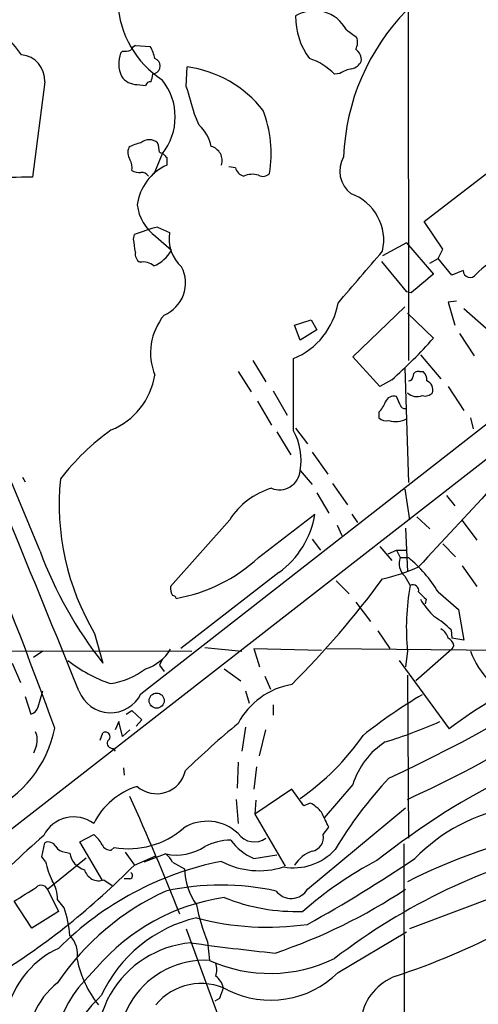
# Model space of a CAD drawing. Extents: x 1 to 1049, y 0 to 884.
# Drawn here: x 742 to 784, y 660 to 750 of the extents above; entities that cross this region are included whole.
import ezdxf

# ---------------------------------------------------------------- set-up
doc = ezdxf.new("R2010")
doc.units = 0
doc.header["$MEASUREMENT"] = 0
doc.layers.add('MAIN', color=5, linetype='CONTINUOUS')

msp = doc.modelspace()

# ---------------------------------------------------------------- linework, layer by layer
at = {"layer": 'MAIN'}
for p, q in [((777.1553, 852.7627), (777.24, 719.1587)), ((771.5673, 749.3847), (772.4987, 748.7073)), ((751.078, 747.4373), (750.9087, 747.268)), ((752.2633, 747.9453), (753.618, 747.8607)), ((756.92, 744.22), (757.0047, 745.998)), ((743.966, 744.6433), (742.8653, 735.9227)), ((753.872, 745.3207), (754.0413, 745.4053)), ((770.9747, 745.4053), (770.4667, 745.3207)), ((752.4327, 744.3893), (753.1947, 744.3047)), ((758.1053, 740.664), (757.682, 741.68)), ((712.3007, 654.05), (822.3673, 739.7327)), ((754.7187, 738.0393), (753.9567, 736.1767)), ((754.4647, 738.2087), (754.8033, 738.0393)), ((755.142, 737.7007), (755.142, 737.0233)), ((778.6793, 731.8587), (786.4687, 737.87)), ((752.7713, 688.6787), (814.9167, 737.1927)), ((761.4073, 736.7693), (760.8147, 736.854)), ((754.2953, 731.3507), (755.396, 730.8427)), ((780.3727, 729.3187), (778.6793, 731.8587)), ((752.094, 730.25), (752.1787, 730.6733)), ((754.126, 730.504), (755.5653, 729.234)), ((777.0707, 729.9113), (774.8693, 728.726)), ((777.0707, 729.9113), (779.526, 727.0327)), ((779.9493, 728.472), (780.3727, 729.3187)), ((779.1873, 728.0487), (779.9493, 728.472)), ((781.2193, 726.948), (779.9493, 728.472)), ((774.7847, 728.218), (777.0707, 725.424)), ((782.2353, 727.3713), (781.2193, 726.948)), ((777.494, 725.3393), (777.0707, 725.424)), ((772.16, 719.4973), (776.9013, 724.0693)), ((781.6427, 724.5773), (780.8807, 724.4927)), ((780.8807, 724.4927), (781.4733, 722.376)), ((782.32, 723.9), (784.352, 722.122)), ((777.1553, 723.4767), (779.526, 721.1907)), ((766.826, 722.376), (768.35, 722.884)), ((767.334, 721.0213), (766.826, 722.376)), ((768.35, 722.884), (768.858, 721.9527)), ((768.858, 721.9527), (767.334, 721.0213)), ((781.8967, 721.614), (783.2513, 719.582)), ((774.6153, 716.788), (772.16, 719.4973)), ((778.3407, 719.6667), (780.2033, 717.4653)), ((763.016, 719.1587), (764.2013, 717.2113)), ((766.7413, 712.724), (766.7413, 719.328)), ((776.9013, 718.4813), (777.24, 707.9827)), ((761.6613, 718.1427), (762.8467, 716.28)), ((778.256, 718.1427), (778.5947, 718.1427)), ((775.716, 717.3807), (774.6153, 716.788)), ((780.8807, 716.788), (782.32, 714.5867)), ((764.8787, 716.3647), (766.1487, 714.1633)), ((776.478, 715.0947), (776.1393, 715.8567)), ((763.4393, 715.4333), (764.7093, 713.232)), ((774.5307, 714.4173), (774.5307, 713.9093)), ((743.5427, 701.7173), (738.7167, 713.3167)), ((782.9127, 713.9093), (783.1667, 712.8933)), ((765.2173, 712.6393), (766.4873, 710.5227)), ((766.9107, 712.978), (768.0113, 711.5387)), ((768.4347, 710.7767), (769.874, 708.7447)), ((767.334, 709.0833), (768.4347, 707.8133)), ((741.934, 708.4907), (742.188, 708.0673)), ((770.2973, 707.898), (771.652, 705.9507)), ((768.858, 707.0513), (769.9587, 705.1887)), ((776.9013, 707.39), (777.3247, 704.596)), ((780.7113, 706.7973), (781.4733, 705.866)), ((763.524, 701.1247), (768.6887, 705.104)), ((772.0753, 705.104), (772.5833, 704.342)), ((760.8993, 704.596), (755.4807, 698.5)), ((770.7207, 704.088), (771.144, 703.1567)), ((778.002, 704.85), (779.1873, 703.7493)), ((782.1507, 704.5113), (783.5053, 702.7333)), ((776.986, 703.834), (777.1553, 699.8547)), ((768.4347, 702.818), (769.1967, 701.802)), ((780.3727, 702.3947), (781.558, 701.2093)), ((774.6153, 702.1407), (775.716, 700.8707)), ((775.3773, 701.4633), (776.1393, 701.802)), ((776.1393, 701.802), (777.0707, 701.802)), ((776.1393, 701.802), (776.478, 701.1247)), ((776.478, 701.1247), (777.24, 701.1247)), ((765.3867, 699.77), (756.412, 692.8273)), ((782.1507, 700.3627), (783.5053, 698.5)), ((770.636, 699.008), (771.8213, 697.8227)), ((776.9013, 699.4313), (777.4093, 698.5847)), ((779.9493, 697.992), (781.812, 696.3833)), ((772.414, 697.0607), (773.7687, 695.2827)), ((778.8487, 697.3147), (778.764, 696.8913)), ((781.812, 696.3833), (782.32, 693.5893)), ((748.538, 694.182), (749.3, 691.4727)), ((774.446, 694.436), (775.5467, 692.8273)), ((781.1347, 694.5207), (781.2193, 693.7587)), ((782.32, 693.5893), (781.2193, 693.7587)), ((694.0127, 692.658), (757.428, 692.5733)), ((743.7967, 692.5733), (742.95, 691.9807)), ((758.6133, 692.912), (762, 692.5733)), ((763.1007, 692.8273), (763.6087, 691.134)), ((763.1007, 692.8273), (769.2813, 692.658)), ((769.7893, 692.8273), (787.8233, 692.658)), ((777.1553, 692.5733), (776.986, 691.134)), ((781.2193, 692.7427), (777.9173, 689.864)), ((781.3887, 693.0813), (781.2193, 692.7427)), ((741.0027, 691.4727), (741.7647, 689.6947)), ((754.7187, 691.8113), (754.4647, 691.3033)), ((776.3933, 691.7267), (780.9653, 685.4613)), ((754.4647, 691.3033), (754.888, 690.7107)), ((760.3913, 690.9647), (761.9153, 689.864)), ((764.1167, 690.2873), (764.6247, 689.102)), ((777.1553, 690.372), (777.24, 675.4707)), ((743.3733, 687.4933), (743.7967, 688.9327)), ((762.3387, 688.9327), (762.6773, 687.832)), ((742.188, 688.4247), (742.696, 686.816)), ((751.4167, 686.816), (751.9247, 687.1547)), ((751.9247, 687.1547), (752.856, 686.308)), ((764.8787, 687.6627), (764.8787, 686.7313)), ((750.7393, 686.1387), (750.4007, 685.3767)), ((751.078, 684.784), (750.7393, 686.1387)), ((752.856, 686.308), (752.348, 685.7153)), ((751.7553, 685.3767), (751.078, 684.784)), ((762.3387, 685.6307), (762, 683.4293)), ((763.6087, 683.006), (764.2013, 685.3767)), ((749.046, 684.4453), (749.3, 685.1227)), ((743.204, 683.9373), (742.95, 683.26)), ((750.2313, 683.6833), (750.4007, 683.4293)), ((751.1627, 681.9053), (751.2473, 681.228)), ((761.6613, 682.4133), (761.5767, 680.0427)), ((763.3547, 681.99), (763.1007, 679.958)), ((766.572, 679.958), (763.1853, 677.672)), ((767.6727, 678.434), (766.572, 679.958)), ((772.16, 680.3813), (769.5353, 677.3333)), ((761.492, 679.0267), (761.6613, 676.8253)), ((763.27, 678.942), (763.1853, 677.672)), ((768.2653, 678.688), (767.6727, 678.434)), ((768.0113, 670.814), (776.986, 678.2647)), ((763.1853, 677.672), (765.9793, 672.9307)), ((769.4507, 675.8093), (769.9587, 676.4867)), ((747.1833, 675.132), (748.4533, 675.8093)), ((743.712, 673.7773), (743.966, 675.0473)), ((749.2153, 671.6607), (747.1833, 675.132)), ((750.062, 674.37), (750.316, 674.624)), ((776.8167, 674.9627), (776.9013, 619.76)), ((744.0507, 673.354), (743.712, 673.7773)), ((744.22, 670.814), (747.776, 673.6927)), ((745.8287, 674.2007), (746.252, 674.116)), ((751.332, 674.2007), (752.1787, 673.0153)), ((752.1787, 673.0153), (754.126, 673.862)), ((755.0573, 674.0313), (753.0253, 673.2693)), ((763.1007, 673.608), (765.2173, 673.9467)), ((755.65, 673.2693), (756.7507, 672.6767)), ((749.3847, 671.6607), (750.1467, 671.1527)), ((751.7553, 671.7453), (751.2473, 671.7453)), ((789.2627, 671.6607), (777.3247, 667.1733)), ((744.22, 670.814), (745.236, 668.782)), ((745.744, 669.1207), (745.1513, 669.8827)), ((742.7807, 667.258), (741.172, 669.7133)), ((745.236, 668.782), (742.7807, 667.258)), ((756.92, 667.1733), (760.5607, 657.2673)), ((770.8053, 663.194), (777.0707, 666.9193)), ((758.8673, 665.988), (759.0367, 664.2947)), ((748.7073, 663.6173), (747.6067, 662.432)), ((759.968, 660.8233), (759.5447, 660.5693))]:
    msp.add_line(p, q, dxfattribs=at)
msp.add_circle((754.2085, 688.0512), 0.6926, dxfattribs=at)
for centre, radius, start, end in [((759.5528, 752.2971), 8.9098, 182.940729, 237.141982), ((768.6402, 747.8242), 3.3171, 28.063038, 121.425881), ((791.4697, 737.038), 20.1702, 135.550972, 177.876727), ((773.3897, 750.613), 6.4791, 179.631239, 216.489641), ((736.3785, 743.5842), 6.5024, 32.71712, 75.971664), ((771.3552, 748.2417), 1.2347, 329.047386, 22.154726), ((753.4713, 746.3104), 2.7357, 159.51014, 205.068137), ((751.2894, 749.0055), 1.5824, 262.322568, 290.362373), ((752.5594, 747.2259), 0.778, 112.371722, 157.628278), ((750.8941, 746.1814), 3.1999, 10.417271, 31.654071), ((771.8033, 746.6573), 1.1289, 352.297695, 57.248916), ((741.6429, 744.7807), 2.3272, 356.615178, 84.911673), ((753.8212, 746.0827), 0.7122, 287.999954, 71.99756), ((766.598, 741.7112), 5.2911, 43.01488, 72.594813), ((771.765, 747.0845), 1.2936, 283.879402, 333.434949), ((755.5766, 735.4604), 10.6339, 38.078091, 82.282056), ((772.6548, 742.6803), 3.2013, 100.42923, 121.655927), ((752.4103, 746.0875), 1.6983, 213.452405, 270.755713), ((753.6349, 744.1947), 0.4537, 81.405541, 165.969882), ((584.4315, 787.3085), 174.5653, 345.853137, 346.082312), ((750.473, 741.426), 5.431, 321.421418, 38.578582), ((122.3148, 552.4541), 662.9464, 16.5846537, 16.8138414), ((753.774, 738.0622), 10.9156, 350.503678, 21.251565), ((755.5904, 737.9577), 3.6944, 11.85559, 47.099422), ((753.5333, 738.1664), 1.1708, 49.395521, 130.604479), ((752.7093, 738.1582), 1.1415, 155.477954, 213.310032), ((753.3495, 735.9095), 3.1985, 100.414759, 121.659608), ((752.0533, 738.1664), 2.4118, 1.004961, 21.627155), ((758.8703, 737.4293), 1.3305, 342.23236, 75.385105), ((750.5695, 736.8115), 1.3872, 347.671, 31.258436), ((839.6101, 822.5324), 119.7133, 224.893835, 225.123052), ((773.5569, 736.473), 2.5992, 149.676285, 232.945375), ((752.7709, 738.5452), 2.1992, 247.370315, 270.010421), ((757.0637, 732.7648), 4.672, 114.287856, 172.400089), ((762.5082, 737.1082), 1.1519, 197.110409, 252.889591), ((745.0871, 538.0877), 197.8475, 90.643437, 92.974064), ((752.856, 735.6687), 0.6826, 29.738635, 97.12814), ((762.959, 734.2531), 1.9237, 72.920482, 114.236165), ((763.9278, 736.8019), 0.8167, 240.36824, 318.554055), ((770.4677, 730.1495), 4.5138, 347.197759, 70.281284), ((756.5753, 733.8821), 4.1726, 186.873967, 234.055915), ((757.8867, 716.4834), 15.2949, 103.580417, 111.912849), ((455.8327, 687.3294), 299.3542, 8.014158, 8.243324), ((758.7645, 730.2665), 3.4174, 170.293195, 228.42466), ((753.096, 728.8813), 0.8527, 167.579062, 241.312851), ((752.6617, 730.8606), 3.3282, 292.898622, 330.742402), ((-412.4691, 1742.7627), 1561.1485, 319.2839134, 319.5130998), ((788.0151, 722.6982), 6.3163, 109.795326, 136.667279), ((-2057.6963, -448.384), 3026.6094, 22.0720688, 22.8647218), ((752.9831, 726.6938), 1.4697, 48.511506, 101.634869), ((753.6651, 726.2494), 3.1861, 292.570481, 27.285654), ((1201.8637, 218.1815), 661.2856, 129.6920867, 129.9212675), ((782.8801, 727.3844), 0.6449, 181.163883, 326.953042), ((764.1437, 725.5717), 6.7625, 292.589038, 350.091114), ((102.0071, 448.4827), 685.2057, 20.2412594, 23.6691103), ((759.1428, 719.8359), 5.4913, 140.789733, 201.717126), ((745.043, 751.8637), 46.151, 311.653438, 318.346562), ((747.6306, 718.8282), 6.492, 291.994797, 350.9229), ((777.2399, 717.7194), 0.4234, 270.013532, 359.986468), ((778.1243, 717.7005), 0.4614, 73.41494, 177.66472), ((777.9472, 717.3927), 0.9908, 354.399307, 49.194862), ((778.5723, 716.4618), 0.909, 342.950567, 66.599455), ((775.8925, 715.0803), 0.8147, 72.365716, 160.764386), ((778.0352, 717.1485), 1.2972, 227.289861, 291.470053), ((778.7638, 716.8449), 0.9386, 254.311196, 316.204368), ((772.6528, 716.2663), 2.6354, 315.444287, 339.623856), ((776.9182, 715.2046), 0.4537, 194.017867, 278.59446), ((775.2504, 714.7139), 1.0795, 228.187949, 281.303687), ((776.0606, 715.6937), 2.1245, 253.634507, 298.38898), ((762.8144, 694.9153), 21.9727, 125.476992, 142.401677), ((761.8364, 710.0569), 5.5831, 349.957303, 28.535683), ((765.4393, 709.2292), 1.9003, 247.409126, 355.59667), ((768.5813, 706.0395), 23.2881, 174.377049, 210.608313), ((718.2847, 805.0158), 136.5855, 294.747427, 314.629843), ((766.6554, 700.9383), 6.82, 106.579989, 147.56618), ((2559.47, -947.1628), 2426.3318, 137.0065055, 137.2356888), ((760.599, 706.4229), 8.1965, 305.740341, 350.740281), ((779.1543, 714.9904), 38.0048, 200.441352, 218.229243), ((753.4463, 712.0253), 14.8453, 279.861046, 312.753653), ((777.9597, 700.5955), 1.5734, 160.345441, 227.725331), ((769.6384, 691.8126), 12.0208, 30.934574, 50.774748), ((770.5908, 717.5157), 18.8309, 283.132659, 293.73811), ((704.0011, 751.7065), 88.2135, 315.17898, 323.453276), ((756.8344, 698.3304), 1.3643, 172.858835, 209.75582), ((797.9995, 694.7036), 20.9528, 169.325415, 185.83543), ((777.6421, 698.0979), 0.5396, 348.683821, 115.558299), ((947.8474, 867.0157), 239.4974, 224.889638, 225.118804), ((755.6924, 697.357), 0.2993, 8.124688, 98.143638), ((785.8806, 701.9615), 8.8568, 211.645306, 224.934129), ((776.1206, 689.6462), 6.993, 44.191194, 60.060505), ((779.6251, 693.4483), 1.2934, 13.885827, 63.446835), ((780.5419, 692.9755), 0.8533, 7.121685, 66.60745), ((751.9673, 694.9014), 4.1236, 287.316642, 328.432641), ((734.2099, 773.8788), 104.1212, 294.359198, 308.659379), ((790.3226, 695.326), 7.9047, 200.379503, 224.563317), ((754.3695, 702.3326), 13.4594, 231.998112, 250.953884), ((748.9708, 696.4983), 6.9615, 278.313077, 307.355169), ((803.0387, 657.0364), 35.989, 111.778616, 127.831182), ((749.9904, 690.0437), 3.0978, 201.016928, 333.855966), ((767.7019, 682.7962), 6.8233, 99.53176, 152.287256), ((801.776, 648.9484), 45.9683, 120.40652, 128.609645), ((742.3996, 687.7897), 1.0178, 286.930557, 343.069443), ((762.5785, 725.5483), 43.1367, 286.906757, 293.992617), ((734.509, 687.6083), 10.591, 293.908385, 348.771549), ((741.6715, 684.4729), 1.6234, 340.735771, 26.896511), ((749.5117, 684.7417), 0.4359, 299.046943, 119.058434), ((817.7013, 618.4805), 87.7224, 129.704884, 133.935476), ((750.1831, 684.1763), 0.4954, 158.147046, 275.583991), ((754.717, 697.4853), 22.2889, 304.476484, 325.5248), ((778.9446, 678.2939), 7.0984, 122.569995, 162.898577), ((754.2107, 682.2265), 2.6869, 228.56834, 347.638649), ((802.753, 655.3077), 37.4641, 136.757251, 149.264455), ((818.6789, 617.1674), 71.6276, 116.269742, 128.222915), ((754.4566, 673.8027), 6.7213, 107.524841, 153.275214), ((550.2361, 587.2473), 221.5404, 21.523875, 24.546082), ((766.6595, 675.7281), 3.3674, 38.869201, 61.519358), ((789.2197, 662.6836), 15.7799, 99.104704, 136.187789), ((746.6331, 674.34), 3.0806, 53.781459, 153.288555), ((430.97, 507.814), 378.6341, 26.453843, 26.683026), ((751.6382, 682.1301), 7.6217, 260.009831, 311.274818), ((758.8353, 672.9193), 4.1031, 46.468446, 121.917903), ((801.5499, 609.587), 87.7489, 131.086718, 136.367197), ((746.5064, 673.4389), 3.0674, 27.979423, 50.602432), ((761.0382, 670.0463), 5.2553, 90.590927, 117.478804), ((765.175, 678.3707), 5.1948, 216.218261, 246.465417), ((763.143, 676.9524), 1.8209, 215.538775, 305.536215), ((768.1726, 675.5607), 1.3021, 281.612845, 11.00702), ((799.5747, 627.6412), 49.249, 102.489601, 117.079463), ((744.3047, 674.3699), 0.7574, 26.575202, 116.565051), ((745.9131, 675.301), 1.1035, 212.461635, 265.613639), ((750.0197, 675.2591), 0.8901, 205.350156, 272.723862), ((756.0073, 678.7165), 4.7805, 258.537756, 303.033213), ((766.7279, 677.9321), 5.1682, 259.769819, 317.713335), ((805.5624, 618.7258), 57.6515, 103.461813, 127.499641), ((748.1267, 674.4184), 1.8989, 189.163212, 254.107653), ((753.8309, 672.4659), 1.9886, 23.828505, 51.923362), ((769.3982, 671.4109), 3.0316, 108.531172, 148.046304), ((790.4968, 642.7148), 34.7032, 117.707443, 131.310177), ((700.9172, 788.2455), 138.0498, 299.078908, 303.859453), ((702.6961, 722.0374), 69.6541, 301.957479, 315.26785), ((752.1018, 675.0496), 8.2277, 191.892962, 204.97251), ((765.7898, 644.8412), 29.0677, 101.213175, 134.999582), ((748.9308, 672.9569), 1.3735, 195.407324, 289.299103), ((763.143, 672.9729), 6.3992, 182.653017, 214.214547), ((763.5817, 679.8901), 7.3881, 242.211625, 287.55402), ((753.9802, 729.2533), 69.9713, 288.389763, 306.512223), ((751.6989, 672.0558), 0.3155, 280.295103, 63.434949), ((424.7021, 1178.3257), 599.0324, 301.8907888, 302.1199818), ((743.6519, 670.5378), 0.6317, 25.928187, 135.153917), ((742.1452, 669.9037), 3.0062, 359.59975, 33.79949), ((760.095, 647.203), 23.9769, 77.871413, 102.128587), ((748.7535, 713.388), 51.0844, 288.600761, 303.549929), ((766.5142, 671.7123), 1.7459, 217.696247, 329.035118), ((765.0069, 648.8415), 23.9661, 114.528954, 145.943655), ((763.1178, 651.2761), 18.9728, 98.262325, 139.423141), ((766.9885, 686.4106), 17.6388, 248.036453, 271.947721), ((737.8098, 666.2131), 8.4502, 2.493264, 20.126075), ((776.7698, 673.2044), 19.3022, 191.443825, 201.954095), ((760.7567, 655.7242), 12.7992, 103.120406, 155.276666), ((764.3848, 692.8137), 25.4764, 255.140308, 278.183694), ((744.5766, 664.8603), 2.4014, 348.445341, 45.75922), ((748.7164, 657.7477), 8.4023, 114.470141, 212.057498), ((758.1503, 656.5057), 9.4322, 94.908119, 205.525084), ((785.6645, 867.87), 203.9427, 262.01763, 264.198079), ((764.5699, 676.6505), 13.5382, 245.876111, 295.821398), ((756.9086, 666.5323), 10.2089, 192.174761, 218.116721), ((758.6065, 656.4053), 7.9011, 86.878817, 205.938489), ((757.5979, 663.448), 2.1161, 343.73438, 16.26562), ((758.4438, 661.3311), 1.931, 15.259022, 52.124756), ((764.6447, 669.4228), 8.7608, 243.45864, 314.684607), ((777.8387, 658.1752), 5.0086, 110.866268, 169.010215), ((749.6507, 656.5805), 7.2479, 128.373632, 185.959394), ((754.7202, 655.5789), 9.8776, 136.068126, 210.983553), ((758.27, 656.8029), 5.378, 62.779341, 140.403406), ((1014.1446, 576.6539), 267.7503, 161.448775, 161.677951), ((764.6957, 645.5188), 22.0076, 135.011966, 143.459336)]:
    msp.add_arc(centre, radius, start, end, dxfattribs=at)

doc.saveas('drawing.dxf')
